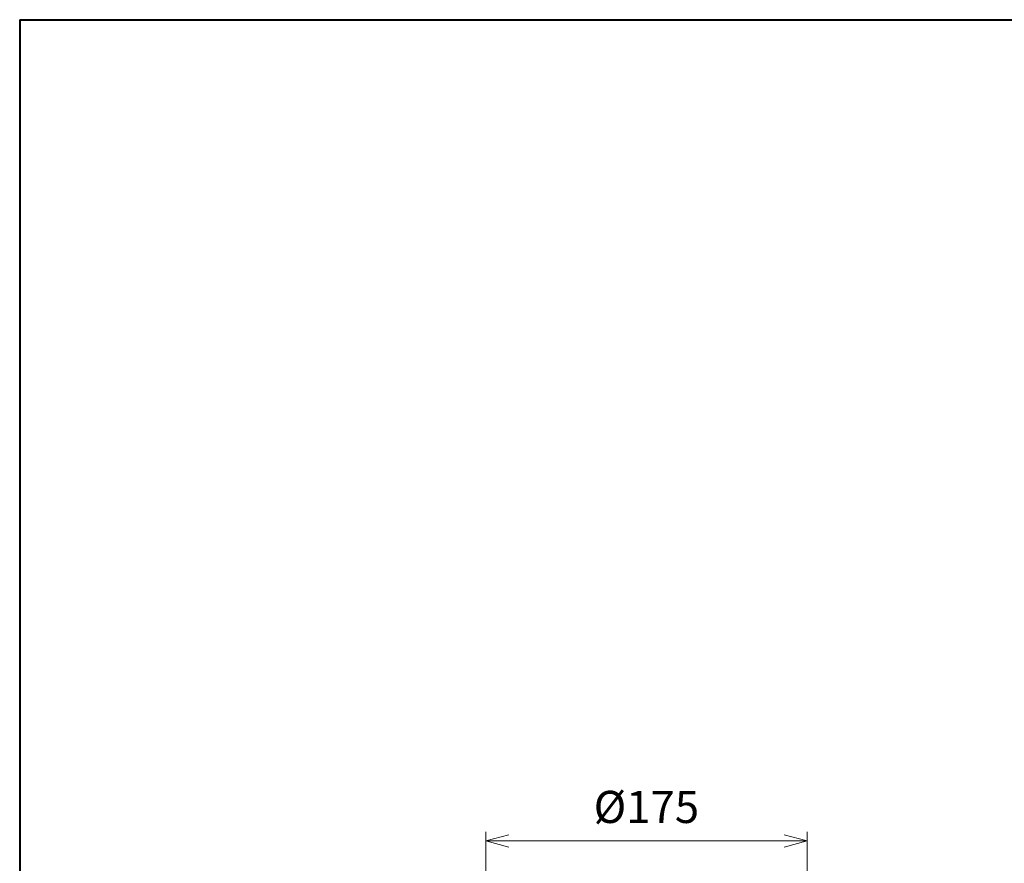
# Model space of a CAD drawing. Units: millimetres. Extents: x -65 to 1535, y -62 to 1885.
# Drawn here: x -65 to 471, y 1426 to 1885 of the extents above; entities that cross this region are included whole.
import ezdxf

# ---------------------------------------------------------------- set-up
doc = ezdxf.new("R2010")
doc.units = ezdxf.units.MM
doc.header["$LTSCALE"] = 3
doc.layers.add('AM_0', color=7, linetype='Continuous', lineweight=40)
doc.layers.add('AM_5', color=92, linetype='Continuous', lineweight=15)
doc.styles.get("Standard").update_dxf_attribs({"font": 'ISOCP.SHX', "bigfont": 'extfont2.shx'})
doc.dimstyles.new('AM_JIS$0', dxfattribs={"dimtxt": 3.5, "dimasz": 2.5, "dimexe": 1, "dimexo": 1, "dimgap": 1.5, "dimtad": 3, "dimdec": 3, "dimdsep": 46, "dimtxsty": 'STANDARD', "dimblk": 'OPEN30', "dimcen": 0, "dimclrd": 256, "dimclre": 256, "dimclrt": 140, "dimadec": 3, "dimazin": 2, "dimtp": 0.1, "dimtm": 0.1, "dimtfac": 0.71, "dimtdec": 3, "dimtmove": 0, "dimatfit": 3, "dimldrblk": 'OPEN30', "dimfxl": 1, "dimlwd": -1, "dimlwe": -1, "dimarcsym": 1})

# ---------------------------------------------------------------- blocks, each defined once
blk = doc.blocks.new('_Open30')
at = {"color": 0, "linetype": 'ByBlock', "lineweight": -2}
for p, q in [((-1, 0.268), (0, 0)), ((0, 0), (-1, -0.268)), ((0, 0), (-1, 0))]:
    blk.add_line(p, q, dxfattribs=at)
blk = doc.blocks.new('*D28')
at = {"layer": 'AM_5', "linetype": 'ByBlock', "transparency": 16777216}
for p, q in [((189.02, 1335.38), (189.02, 1443.05)), ((364.02, 1335.38), (364.02, 1443.05)), ((201.52, 1438.05), (351.52, 1438.05))]:
    blk.add_line(p, q, dxfattribs=at)
at = {"layer": 'Defpoints', "color": 0, "transparency": 16777216}
for p in [(364.02, 1438.05), (189.02, 1330.38), (364.02, 1330.38)]:
    blk.add_point(p, dxfattribs=at)
at = {"layer": 'AM_5', "transparency": 16777216, "xscale": 12.5, "yscale": 12.5, "zscale": 12.5, "rotation": 180}
blk.add_blockref('_Open30', (189.02, 1438.05), dxfattribs=at)
at = {"layer": 'AM_5', "transparency": 16777216, "xscale": 12.5, "yscale": 12.5, "zscale": 12.5}
blk.add_blockref('_Open30', (364.02, 1438.05), dxfattribs=at)
at = {"layer": 'AM_5', "color": 140, "transparency": 16777216, "insert": (276.52, 1454.3), "char_height": 17.5, "attachment_point": 5}
blk.add_mtext('%%C175', dxfattribs=at)

msp = doc.modelspace()

# ---------------------------------------------------------------- linework, layer by layer
at = {"layer": 'AM_0', "color": 2, "linetype": 'Continuous'}
for q in [(-64.879498, 55.254294), (1535.120502, 1885.254294)]:
    msp.add_line((-64.879498, 1885.254294), q, dxfattribs=at)

# ---------------------------------------------------------------- dimensions: what is measured, and where the dimension line sits
at = {"layer": 'AM_5'}
dim = msp.add_linear_dim(base=(364.015876, 1438.051556), p1=(189.015876, 1330.38489), p2=(364.015876, 1330.38489), dimstyle='AM_JIS$0', override={"dimscale": 5, "dimdec": 5, "dimpost": '%%C<>'}, dxfattribs=at)
dim.commit()
dim.dimension.update_dxf_attribs({"geometry": '*D28', "text_midpoint": (276.515876, 1454.301556)})

doc.saveas('drawing.dxf')
